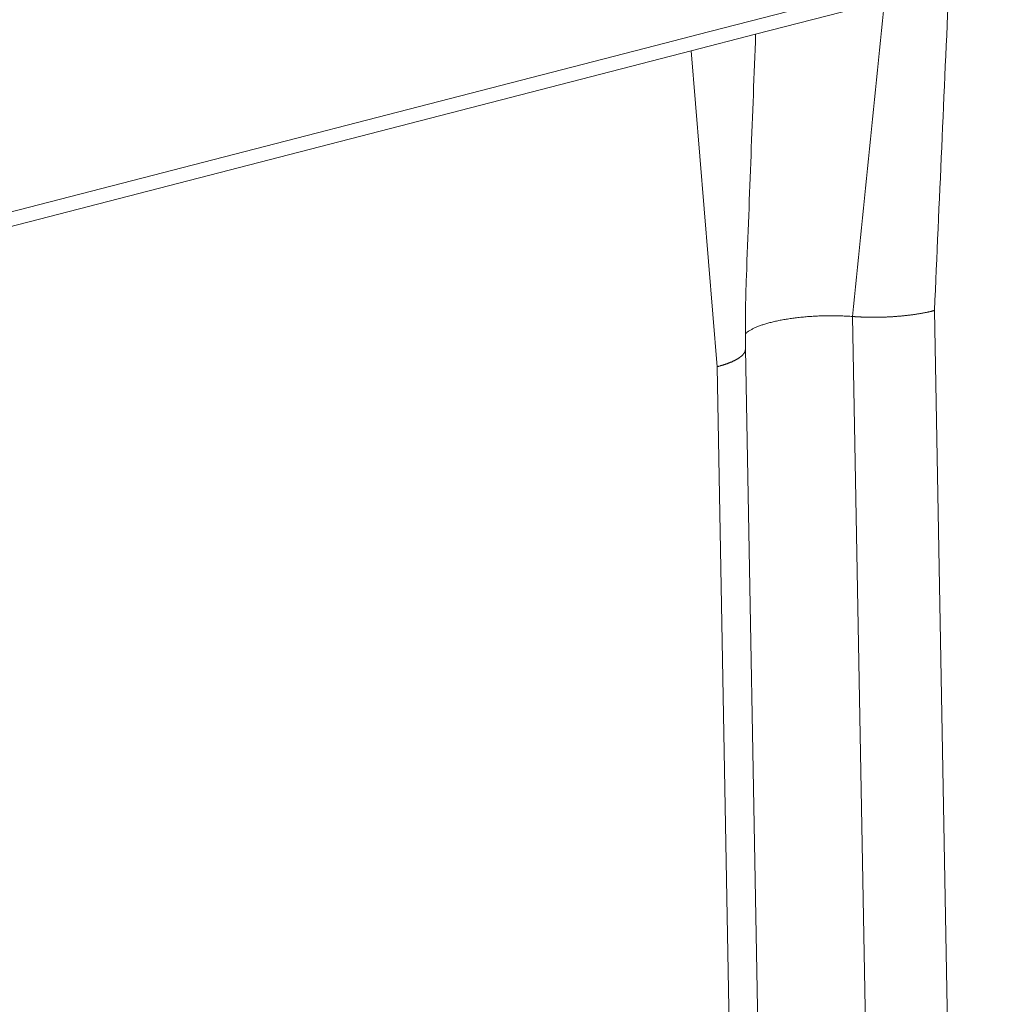
# Model space of a CAD drawing. Extents: x 1161 to 2211, y 0 to 1485.
# Drawn here: x 1468 to 1473, y 624 to 628 of the extents above; entities that cross this region are included whole.
import ezdxf

# ---------------------------------------------------------------- set-up
doc = ezdxf.new("R2010")
doc.units = 0
doc.header["$LTSCALE"] = 15
doc.layers.get('0').update_dxf_attribs({"linetype": 'CONTINUOUS'})
doc.layers.add('rahm2', color=2, linetype='CONTINUOUS', plot=False)
doc.layers.add('UK4', color=4, linetype='CONTINUOUS')

# ---------------------------------------------------------------- blocks, each defined once
blk = doc.blocks.new('W629.de_P2_2')
at = {"lineweight": 0, "extrusion": (-5.55112e-17, 0.965885, 0.258972)}
for p, q in [((94.4232, 205.2545), (94.8311, 205.3598)), ((94.8217, 205.3262), (94.5461, 205.255)), ((94.3516, 205.236), (94.4232, 205.2545)), ((94.5461, 205.255), (94.4083, 205.2194)), ((92.2711, 204.6987), (94.3516, 205.236)), ((94.4083, 205.2194), (92.3278, 204.6821)), ((94.4083, 205.2194), (94.4634, 204.5437)), ((94.7532, 204.6512), (94.8792, 197.7938)), ((94.9285, 204.664), (95.0544, 197.8068)), ((94.6504, 197.7235), (94.5241, 204.5817)), ((94.4634, 204.5437), (94.5898, 197.6849))]:
    blk.add_line(p, q, dxfattribs=at)
at = {"lineweight": 0}
for points in [[(94.7532, 204.6512), (94.7503, 204.6514), (94.7474, 204.6516), (94.7445, 204.6518), (94.7415, 204.6519), (94.7386, 204.6521), (94.7356, 204.6522), (94.7326, 204.6524), (94.7297, 204.6525), (94.7267, 204.6526), (94.7237, 204.6526), (94.7206, 204.6527), (94.7176, 204.6528), (94.7146, 204.6528), (94.7116, 204.6528), (94.7085, 204.6528), (94.7055, 204.6528), (94.7024, 204.6528), (94.6994, 204.6528), (94.6964, 204.6527), (94.6933, 204.6527), (94.6903, 204.6526), (94.6872, 204.6525), (94.6842, 204.6524), (94.6811, 204.6523), (94.6781, 204.6522), (94.6751, 204.652), (94.6721, 204.6519), (94.6691, 204.6517), (94.666, 204.6515), (94.663, 204.6513), (94.6601, 204.6511), (94.6571, 204.6509), (94.6541, 204.6506), (94.6512, 204.6504), (94.6482, 204.6501), (94.6453, 204.6498), (94.6424, 204.6495), (94.6395, 204.6492), (94.6366, 204.6489), (94.6337, 204.6486), (94.6309, 204.6482), (94.6281, 204.6478), (94.6253, 204.6475), (94.6225, 204.6471), (94.6197, 204.6467), (94.617, 204.6463), (94.6142, 204.6458), (94.6115, 204.6454), (94.6089, 204.645), (94.6062, 204.6445), (94.6036, 204.644), (94.601, 204.6436), (94.5984, 204.6431), (94.5959, 204.6426), (94.5934, 204.642), (94.5909, 204.6415), (94.5885, 204.641), (94.586, 204.6404), (94.5837, 204.6399), (94.5813, 204.6393), (94.579, 204.6387), (94.5767, 204.6381), (94.5745, 204.6375), (94.5722, 204.6369), (94.5701, 204.6363), (94.5679, 204.6357), (94.5658, 204.635), (94.5637, 204.6344), (94.5617, 204.6337), (94.5597, 204.633), (94.5578, 204.6324), (94.5558, 204.6317), (94.554, 204.631), (94.5521, 204.6303), (94.5504, 204.6296), (94.5486, 204.6289), (94.5469, 204.6282), (94.5452, 204.6274), (94.5436, 204.6267), (94.5421, 204.626), (94.5405, 204.6252), (94.539, 204.6245), (94.5376, 204.6237), (94.5362, 204.6229), (94.5349, 204.6222), (94.5336, 204.6214), (94.5323, 204.6206), (94.5311, 204.6198), (94.53, 204.619), (94.5289, 204.6182), (94.5278, 204.6174), (94.5268, 204.6166), (94.5258, 204.6158), (94.5249, 204.615), (94.524, 204.6142)], [(94.8127, 204.6497), (94.812, 204.6497), (94.8114, 204.6497), (94.8108, 204.6497), (94.8101, 204.6497), (94.8095, 204.6496), (94.8089, 204.6496), (94.8082, 204.6496), (94.8076, 204.6496), (94.807, 204.6496), (94.8063, 204.6496), (94.8057, 204.6496), (94.805, 204.6496), (94.8044, 204.6496), (94.8038, 204.6496), (94.8031, 204.6496), (94.8025, 204.6496), (94.8019, 204.6496), (94.8012, 204.6496), (94.8006, 204.6496), (94.8, 204.6496), (94.7993, 204.6496), (94.7987, 204.6496), (94.798, 204.6496), (94.7974, 204.6496), (94.7968, 204.6496), (94.7961, 204.6496), (94.7955, 204.6496), (94.7949, 204.6496), (94.7942, 204.6496), (94.7936, 204.6496), (94.793, 204.6496), (94.7923, 204.6496), (94.7917, 204.6496), (94.7911, 204.6496), (94.7904, 204.6496), (94.7898, 204.6496), (94.7892, 204.6496), (94.7885, 204.6496), (94.7879, 204.6496), (94.7873, 204.6497), (94.7866, 204.6497), (94.786, 204.6497), (94.7854, 204.6497), (94.7847, 204.6497), (94.7841, 204.6497), (94.7835, 204.6497), (94.7829, 204.6497), (94.7822, 204.6498), (94.7816, 204.6498), (94.781, 204.6498), (94.7803, 204.6498), (94.7797, 204.6498), (94.7791, 204.6498), (94.7785, 204.6499), (94.7778, 204.6499), (94.7772, 204.6499), (94.7766, 204.6499), (94.776, 204.65), (94.7753, 204.65), (94.7747, 204.65), (94.7741, 204.65), (94.7735, 204.65), (94.7728, 204.6501), (94.7722, 204.6501), (94.7716, 204.6501), (94.771, 204.6502), (94.7703, 204.6502), (94.7697, 204.6502), (94.7691, 204.6502), (94.7685, 204.6503), (94.7679, 204.6503), (94.7673, 204.6503), (94.7666, 204.6504), (94.766, 204.6504), (94.7654, 204.6504), (94.7648, 204.6505), (94.7642, 204.6505), (94.7636, 204.6505), (94.7629, 204.6506), (94.7623, 204.6506), (94.7617, 204.6506), (94.7611, 204.6507), (94.7605, 204.6507), (94.7599, 204.6507), (94.7593, 204.6508), (94.7587, 204.6508), (94.758, 204.6509), (94.7574, 204.6509), (94.7568, 204.6509), (94.7562, 204.651), (94.7556, 204.651), (94.755, 204.6511), (94.7544, 204.6511), (94.7538, 204.6512), (94.7532, 204.6512)], [(94.9285, 204.664), (94.9275, 204.6637), (94.9265, 204.6635), (94.9255, 204.6632), (94.9245, 204.663), (94.9234, 204.6627), (94.9224, 204.6625), (94.9214, 204.6622), (94.9203, 204.662), (94.9193, 204.6617), (94.9182, 204.6615), (94.9171, 204.6612), (94.9161, 204.661), (94.915, 204.6608), (94.9139, 204.6605), (94.9128, 204.6603), (94.9117, 204.6601), (94.9106, 204.6599), (94.9095, 204.6596), (94.9084, 204.6594), (94.9073, 204.6592), (94.9061, 204.659), (94.905, 204.6588), (94.9039, 204.6586), (94.9027, 204.6583), (94.9016, 204.6581), (94.9004, 204.6579), (94.8993, 204.6577), (94.8981, 204.6575), (94.897, 204.6573), (94.8958, 204.6571), (94.8946, 204.6569), (94.8934, 204.6567), (94.8922, 204.6566), (94.8911, 204.6564), (94.8899, 204.6562), (94.8887, 204.656), (94.8875, 204.6558), (94.8863, 204.6556), (94.885, 204.6555), (94.8838, 204.6553), (94.8826, 204.6551), (94.8814, 204.655), (94.8802, 204.6548), (94.8789, 204.6546), (94.8777, 204.6545), (94.8765, 204.6543), (94.8752, 204.6542), (94.874, 204.654), (94.8727, 204.6538), (94.8715, 204.6537), (94.8702, 204.6536), (94.869, 204.6534), (94.8677, 204.6533), (94.8664, 204.6531), (94.8652, 204.653), (94.8639, 204.6529), (94.8626, 204.6527), (94.8613, 204.6526), (94.8601, 204.6525), (94.8588, 204.6524), (94.8575, 204.6522), (94.8562, 204.6521), (94.8549, 204.652), (94.8536, 204.6519), (94.8523, 204.6518), (94.851, 204.6517), (94.8497, 204.6516), (94.8484, 204.6515), (94.8471, 204.6514), (94.8458, 204.6513), (94.8445, 204.6512), (94.8432, 204.6511), (94.8419, 204.651), (94.8406, 204.6509), (94.8392, 204.6508), (94.8379, 204.6507), (94.8366, 204.6507), (94.8353, 204.6506), (94.834, 204.6505), (94.8326, 204.6504), (94.8313, 204.6504), (94.83, 204.6503), (94.8287, 204.6502), (94.8273, 204.6502), (94.826, 204.6501), (94.8247, 204.6501), (94.8233, 204.65), (94.822, 204.65), (94.8207, 204.6499), (94.8194, 204.6499), (94.818, 204.6498), (94.8167, 204.6498), (94.8154, 204.6498), (94.814, 204.6497), (94.8127, 204.6497)], [(94.5218, 204.5736), (94.5216, 204.5733), (94.5214, 204.5729), (94.5212, 204.5726), (94.5209, 204.5722), (94.5207, 204.5719), (94.5204, 204.5715), (94.5201, 204.5712), (94.5199, 204.5708), (94.5196, 204.5705), (94.5193, 204.5701), (94.519, 204.5698), (94.5187, 204.5694), (94.5183, 204.5691), (94.518, 204.5687), (94.5177, 204.5684), (94.5173, 204.568), (94.517, 204.5677), (94.5166, 204.5673), (94.5162, 204.567), (94.5158, 204.5666), (94.5154, 204.5663), (94.515, 204.5659), (94.5146, 204.5656), (94.5142, 204.5653), (94.5138, 204.5649), (94.5133, 204.5646), (94.5129, 204.5642), (94.5124, 204.5639), (94.512, 204.5636), (94.5115, 204.5632), (94.511, 204.5629), (94.5105, 204.5625), (94.51, 204.5622), (94.5095, 204.5619), (94.509, 204.5615), (94.5085, 204.5612), (94.5079, 204.5609), (94.5074, 204.5605), (94.5068, 204.5602), (94.5063, 204.5599), (94.5057, 204.5596), (94.5051, 204.5592), (94.5045, 204.5589), (94.5039, 204.5586), (94.5033, 204.5582), (94.5027, 204.5579), (94.5021, 204.5576), (94.5015, 204.5573), (94.5009, 204.557), (94.5002, 204.5566), (94.4996, 204.5563), (94.4989, 204.556), (94.4982, 204.5557), (94.4976, 204.5554), (94.4969, 204.5551), (94.4962, 204.5547), (94.4955, 204.5544), (94.4948, 204.5541), (94.4941, 204.5538), (94.4933, 204.5535), (94.4926, 204.5532), (94.4919, 204.5529), (94.4911, 204.5526), (94.4904, 204.5523), (94.4896, 204.552), (94.4888, 204.5517), (94.4881, 204.5514), (94.4873, 204.5511), (94.4865, 204.5508), (94.4857, 204.5505), (94.4849, 204.5502), (94.4841, 204.5499), (94.4832, 204.5496), (94.4824, 204.5494), (94.4816, 204.5491), (94.4807, 204.5488), (94.4799, 204.5485), (94.479, 204.5482), (94.4782, 204.5479), (94.4773, 204.5477), (94.4764, 204.5474), (94.4755, 204.5471), (94.4746, 204.5468), (94.4737, 204.5466), (94.4728, 204.5463), (94.4719, 204.546), (94.471, 204.5458), (94.4701, 204.5455), (94.4691, 204.5452), (94.4682, 204.545), (94.4673, 204.5447), (94.4663, 204.5444), (94.4653, 204.5442), (94.4644, 204.5439), (94.4634, 204.5437)], [(94.5241, 204.5816), (94.5241, 204.5815), (94.5241, 204.5814), (94.5241, 204.5813), (94.5241, 204.5812), (94.5241, 204.5812), (94.5241, 204.5811), (94.5241, 204.581), (94.5241, 204.5809), (94.5241, 204.5808), (94.5241, 204.5807), (94.5241, 204.5807), (94.5241, 204.5806), (94.5241, 204.5805), (94.5241, 204.5804), (94.5241, 204.5803), (94.5241, 204.5802), (94.5241, 204.5802), (94.5241, 204.5801), (94.524, 204.58), (94.524, 204.5799), (94.524, 204.5798), (94.524, 204.5797), (94.524, 204.5797), (94.524, 204.5796), (94.524, 204.5795), (94.524, 204.5794), (94.524, 204.5793), (94.5239, 204.5792), (94.5239, 204.5792), (94.5239, 204.5791), (94.5239, 204.579), (94.5239, 204.5789), (94.5239, 204.5788), (94.5238, 204.5787), (94.5238, 204.5786), (94.5238, 204.5786), (94.5238, 204.5785), (94.5238, 204.5784), (94.5238, 204.5783), (94.5237, 204.5782), (94.5237, 204.5781), (94.5237, 204.5781), (94.5237, 204.578), (94.5236, 204.5779), (94.5236, 204.5778), (94.5236, 204.5777), (94.5236, 204.5776), (94.5236, 204.5776), (94.5235, 204.5775), (94.5235, 204.5774), (94.5235, 204.5773), (94.5234, 204.5772), (94.5234, 204.5771), (94.5234, 204.5771), (94.5234, 204.577), (94.5233, 204.5769), (94.5233, 204.5768), (94.5233, 204.5767), (94.5233, 204.5766), (94.5232, 204.5766), (94.5232, 204.5765), (94.5232, 204.5764), (94.5231, 204.5763), (94.5231, 204.5762), (94.5231, 204.5761), (94.523, 204.5761), (94.523, 204.576), (94.523, 204.5759), (94.5229, 204.5758), (94.5229, 204.5757), (94.5228, 204.5756), (94.5228, 204.5756), (94.5228, 204.5755), (94.5227, 204.5754), (94.5227, 204.5753), (94.5227, 204.5752), (94.5226, 204.5751), (94.5226, 204.5751), (94.5225, 204.575), (94.5225, 204.5749), (94.5225, 204.5748), (94.5224, 204.5747), (94.5224, 204.5746), (94.5223, 204.5746), (94.5223, 204.5745), (94.5222, 204.5744), (94.5222, 204.5743), (94.5222, 204.5742), (94.5221, 204.5741), (94.5221, 204.5741), (94.522, 204.574), (94.522, 204.5739), (94.5219, 204.5738), (94.5219, 204.5737), (94.5218, 204.5736)]]:
    blk.add_lwpolyline(points, dxfattribs=at)
for points in [[(94.9595, 205.3618), (94.9492, 205.1291), (94.9389, 204.8966), (94.9285, 204.664)], [(94.8217, 205.3262), (94.7989, 205.1012), (94.776, 204.8762), (94.7532, 204.6512)], [(94.5461, 205.255), (94.5395, 205.0826), (94.5329, 204.9102), (94.5263, 204.7379)], [(94.5263, 204.7379), (94.5243, 204.6855), (94.5238, 204.6334), (94.5241, 204.5816)]]:
    blk.add_open_spline(points, degree=3, dxfattribs=at)
blk = doc.blocks.new('W629.de_P2_1')
at = {"lineweight": 0, "extrusion": (-5.55112e-17, 0.965885, 0.258972)}
for p, q in [((94.4232, 205.2545), (94.8311, 205.3598)), ((94.8217, 205.3262), (94.5461, 205.255)), ((94.3516, 205.236), (94.4232, 205.2545)), ((94.5461, 205.255), (94.4083, 205.2194)), ((92.2711, 204.6987), (94.3516, 205.236)), ((94.4083, 205.2194), (92.3278, 204.6821)), ((94.6504, 197.7235), (94.5241, 204.5817))]:
    blk.add_line(p, q, dxfattribs=at)
at = {"lineweight": 0}
blk.add_lwpolyline([(94.7532, 204.6512), (94.7503, 204.6514), (94.7474, 204.6516), (94.7445, 204.6518), (94.7415, 204.6519), (94.7386, 204.6521), (94.7356, 204.6522), (94.7326, 204.6524), (94.7297, 204.6525), (94.7267, 204.6526), (94.7237, 204.6526), (94.7206, 204.6527), (94.7176, 204.6528), (94.7146, 204.6528), (94.7116, 204.6528), (94.7085, 204.6528), (94.7055, 204.6528), (94.7024, 204.6528), (94.6994, 204.6528), (94.6964, 204.6527), (94.6933, 204.6527), (94.6903, 204.6526), (94.6872, 204.6525), (94.6842, 204.6524), (94.6811, 204.6523), (94.6781, 204.6522), (94.6751, 204.652), (94.6721, 204.6519), (94.6691, 204.6517), (94.666, 204.6515), (94.663, 204.6513), (94.6601, 204.6511), (94.6571, 204.6509), (94.6541, 204.6506), (94.6512, 204.6504), (94.6482, 204.6501), (94.6453, 204.6498), (94.6424, 204.6495), (94.6395, 204.6492), (94.6366, 204.6489), (94.6337, 204.6486), (94.6309, 204.6482), (94.6281, 204.6478), (94.6253, 204.6475), (94.6225, 204.6471), (94.6197, 204.6467), (94.617, 204.6463), (94.6142, 204.6458), (94.6115, 204.6454), (94.6089, 204.645), (94.6062, 204.6445), (94.6036, 204.644), (94.601, 204.6436), (94.5984, 204.6431), (94.5959, 204.6426), (94.5934, 204.642), (94.5909, 204.6415), (94.5885, 204.641), (94.586, 204.6404), (94.5837, 204.6399), (94.5813, 204.6393), (94.579, 204.6387), (94.5767, 204.6381), (94.5745, 204.6375), (94.5722, 204.6369), (94.5701, 204.6363), (94.5679, 204.6357), (94.5658, 204.635), (94.5637, 204.6344), (94.5617, 204.6337), (94.5597, 204.633), (94.5578, 204.6324), (94.5558, 204.6317), (94.554, 204.631), (94.5521, 204.6303), (94.5504, 204.6296), (94.5486, 204.6289), (94.5469, 204.6282), (94.5452, 204.6274), (94.5436, 204.6267), (94.5421, 204.626), (94.5405, 204.6252), (94.539, 204.6245), (94.5376, 204.6237), (94.5362, 204.6229), (94.5349, 204.6222), (94.5336, 204.6214), (94.5323, 204.6206), (94.5311, 204.6198), (94.53, 204.619), (94.5289, 204.6182), (94.5278, 204.6174), (94.5268, 204.6166), (94.5258, 204.6158), (94.5249, 204.615), (94.524, 204.6142)], dxfattribs=at)
blk.add_open_spline([(94.5263, 204.7379), (94.5243, 204.6855), (94.5238, 204.6334), (94.5241, 204.5816)], degree=3, dxfattribs=at)

msp = doc.modelspace()

# ---------------------------------------------------------------- block references
at = {"layer": 'rahm2', "xscale": 2.199278497255703, "yscale": 2.199278497255703, "zscale": 2.199278497255703}
msp.add_blockref('W629.de_P2_2', (1263.5197, 176.667), dxfattribs=at)
at = {"layer": 'UK4', "xscale": 2.199278497255703, "yscale": 2.199278497255703, "zscale": 2.199278497255703}
msp.add_blockref('W629.de_P2_1', (1263.5197, 176.667), dxfattribs=at)

doc.saveas('drawing.dxf')
